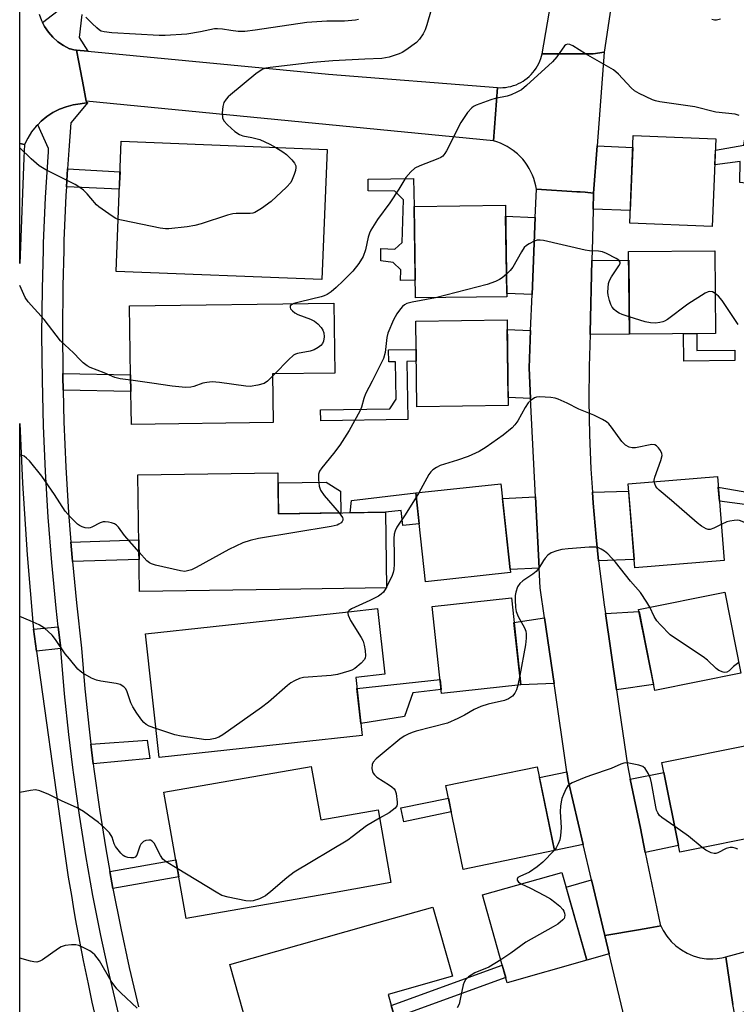
# Model space of a CAD drawing. Units: inches. Extents: x 1237770 to 1243770, y 569452 to 573453.
# Drawn here: x 1237770 to 1237962, y 571266 to 571530 of the extents above; entities that cross this region are included whole.
import ezdxf

# ---------------------------------------------------------------- set-up
doc = ezdxf.new("R2010")
doc.units = ezdxf.units.IN
doc.header["$MEASUREMENT"] = 0
for name, color, linetype in [('BLDG-Footprint', 5, 'Continuous'), ('CULTRL-Pad', 6, 'Continuous'), ('TRANS-Driveway', 251, 'Continuous'), ('TRANS-Non Street Sidewalk', 7, 'Continuous'), ('TRANS-Road', 130, 'Continuous'), ('TRANS-Street Sidewalk', 7, 'Continuous'), ('Undefined', 1, 'Continuous')]:
    doc.layers.add(name, color=color, linetype=linetype)

msp = doc.modelspace()

# ---------------------------------------------------------------- linework, layer by layer
at = {"layer": 'BLDG-Footprint'}
for points, elevation in [([(1237956.66, 571497.85), (1237955.69, 571474.33), (1237933.58, 571475.24), (1237934.55, 571498.77)], 569.51), ([(1237852.54, 571494.99), (1237851.15, 571460.12), (1237795.98, 571462.31), (1237797.37, 571497.18)], 571.92), ([(1237900.64, 571455.53), (1237876.17, 571455.18), (1237875.81, 571479.66), (1237900.29, 571480.01)], 568.74), ([(1237956.57, 571445.69), (1237933.5, 571445.48), (1237933.3, 571467.6), (1237956.36, 571467.82)], 568.12), ([(1237838.11, 571421.81), (1237800.09, 571421.26), (1237799.9, 571434.28), (1237799.63, 571453.03), (1237854.31, 571453.82), (1237854.58, 571435.07), (1237837.92, 571434.83)], 570.74), ([(1237901.07, 571426.37), (1237876.59, 571426.01), (1237876.26, 571448.93), (1237900.73, 571449.28)], 567.37), ([(1237839.34, 571408.29), (1237839.5, 571397.35), (1237868.14, 571397.77), (1237868.44, 571377.45), (1237839.79, 571377.04), (1237802.3, 571376.5), (1237801.85, 571407.75)], 567.65), ([(1237901.66, 571381.58), (1237878.88, 571379.09), (1237876.28, 571402.91), (1237899.06, 571405.39)], 565.26), ([(1237958.89, 571384.78), (1237934.96, 571382.84), (1237933.14, 571405.37), (1237957.07, 571407.3)], 565.6), ([(1237963.38, 571354.59), (1237940.29, 571350), (1237935.98, 571371.7), (1237959.06, 571376.3)], 563.97), ([(1237904.42, 571351.49), (1237883.19, 571349.17), (1237880.65, 571372.47), (1237901.88, 571374.79)], 564.49), ([(1237861.89, 571337.94), (1237807.52, 571332.01), (1237803.91, 571365.15), (1237858.27, 571371.08), (1237866.04, 571371.93), (1237867.96, 571354.32), (1237860.19, 571353.47)], 566.27), ([(1237971, 571311.46), (1237946.99, 571306.69), (1237942.21, 571330.7), (1237966.22, 571335.48)], 562.43), ([(1237848.29, 571329.64), (1237850.82, 571315.27), (1237866.21, 571317.98), (1237869.64, 571298.49), (1237854.25, 571295.78), (1237814.75, 571288.83), (1237808.79, 571322.69)], 564.24), ([(1237913.43, 571307.07), (1237888.94, 571302.04), (1237884.33, 571324.49), (1237908.82, 571329.52)], 562.97), ([(1237922.07, 571277.66), (1237900.78, 571271.64), (1237894.12, 571295.2), (1237915.41, 571301.22)], 562.19), ([(1237873.11, 571253.55), (1237835.96, 571243.05), (1237826.48, 571276.58), (1237863.64, 571287.08), (1237880.85, 571291.94), (1237886.1, 571273.37), (1237868.89, 571268.5)], 562.63)]:
    msp.add_lwpolyline(points, close=True, dxfattribs=dict(at, elevation=elevation))
at = {"layer": 'CULTRL-Pad'}
msp.add_lwpolyline([(1237856.2, 571397.59), (1237839.5, 571397.35), (1237839.38, 571405.63), (1237852.27, 571405.81), (1237856.11, 571403.43)], close=True, dxfattribs=at)
at = {"layer": 'TRANS-Driveway'}
for points in [[(1237923.78, 571479.01), (1237923.88, 571483.25), (1237924.85, 571495.92), (1237934.42, 571495.53), (1237933.72, 571478.6)], [(1237908.28, 571476.75), (1237907.44, 571456.07), (1237900.63, 571456.35), (1237900.33, 571477.08)], [(1237922.96, 571445.38), (1237922.97, 571445.97), (1237923.44, 571465.19), (1237933.32, 571465.28), (1237933.5, 571445.48)], [(1237907.05, 571446.47), (1237906.65, 571436.5), (1237907.05, 571428.28), (1237901.04, 571428.52), (1237900.77, 571446.73)], [(1237925.27, 571384.75), (1237924.58, 571391.1), (1237923.79, 571400.22), (1237923.6, 571403.15), (1237933.3, 571403.37), (1237934.78, 571385.07)], [(1237909.32, 571382.79), (1237901.57, 571382.4), (1237899.49, 571401.4), (1237908.37, 571401.85)], [(1237930.06, 571350.18), (1237927.11, 571370.6), (1237936.08, 571371.16), (1237939.97, 571351.61)], [(1237913.31, 571351.85), (1237904.42, 571351.49), (1237902.59, 571368.22), (1237910.76, 571369.41)], [(1237921.14, 571308.66), (1237913.43, 571307.07), (1237909.4, 571326.69), (1237916.73, 571328.2), (1237917.08, 571325.84)], [(1237937.77, 571306.57), (1237936.44, 571313.04), (1237933.75, 571326.2), (1237942.74, 571328.04), (1237946.65, 571308.39)], [(1237926.91, 571284.31), (1237928.08, 571279.36), (1237922.07, 571277.66), (1237916.53, 571297.26), (1237923.38, 571299.2)]]:
    msp.add_lwpolyline(points, close=True, dxfattribs=at)
at = {"layer": 'TRANS-Non Street Sidewalk'}
for points in [[(1237968.19, 571502.37), (1237967.31, 571485.69), (1237963.08, 571486.14), (1237963.2, 571491.74), (1237956.38, 571490.87), (1237956.54, 571494.76), (1237964.13, 571496.13), (1237964.8, 571499.99), (1237965.97, 571501.76), (1237966.88, 571502.4)], [(1237782.7, 571484.94), (1237783, 571489.83), (1237797.05, 571489.01), (1237796.86, 571484.31)], [(1237875.82, 571479.66), (1237876.1, 571459.93), (1237872.2, 571459.87), (1237872.31, 571462.74), (1237870.24, 571464.66), (1237866.91, 571465.16), (1237866.94, 571468.46), (1237870.63, 571468.23), (1237872.59, 571470.02), (1237873.02, 571481.44), (1237870.64, 571483.77), (1237863.53, 571483.88), (1237863.48, 571487.03), (1237875.71, 571487.21)], [(1237951.54, 571445.64), (1237951.58, 571441.1), (1237961.73, 571441.2), (1237961.76, 571438.39), (1237948.07, 571438.27), (1237948.01, 571445.61)], [(1237873.92, 571438.18), (1237874.14, 571422.61), (1237850.8, 571422.27), (1237850.76, 571425.23), (1237869.36, 571425.5), (1237871.02, 571428.04), (1237870.88, 571438.08), (1237869.05, 571438.06), (1237869.01, 571441.27), (1237876.37, 571441.37), (1237876.41, 571438.22)], [(1237781.79, 571430.5), (1237781.7, 571434.11), (1237781.69, 571434.97), (1237799.9, 571434.56), (1237799.9, 571434.28), (1237799.96, 571430.08)], [(1237876.28, 571402.91), (1237877.18, 571394.65), (1237872.81, 571394.17), (1237872.37, 571398.19), (1237868.14, 571397.76), (1237858.74, 571397.63), (1237859.05, 571400.93)], [(1237968.12, 571402.58), (1237967.85, 571399.38), (1237957.61, 571400.69), (1237957.3, 571404.45)], [(1237784.31, 571384.52), (1237784.21, 571385.59), (1237783.89, 571389.7), (1237802.1, 571390.32), (1237802.17, 571385.12)], [(1237781.16, 571361.22), (1237774.67, 571360.53), (1237773.86, 571366.37), (1237780.5, 571367.04)], [(1237873.29, 571343.04), (1237861.53, 571341.15), (1237860.51, 571350.52), (1237882.78, 571352.95), (1237883.08, 571350.22), (1237875.47, 571349.39)], [(1237789.89, 571330.34), (1237789.25, 571335.56), (1237804.33, 571336.7), (1237805.04, 571331.78)], [(1237885.78, 571317.43), (1237873.05, 571314.82), (1237872.29, 571318.52), (1237885.02, 571321.13)], [(1237795.16, 571296.88), (1237794.34, 571301.47), (1237811.97, 571304.61), (1237812.78, 571300.02)], [(1237900.37, 571273.07), (1237870.65, 571262.27), (1237869.72, 571265.53), (1237899.45, 571276.34)]]:
    msp.add_lwpolyline(points, close=True, dxfattribs=at)
at = {"layer": 'TRANS-Road'}
for points in [[(1237929.61, 571540.18), (1237926.78, 571521.1), (1237923.84, 571520.59), (1237920.24, 571520.61), (1237910.13, 571520.65), (1237912.95, 571537.29)], [(1237775.39, 571531.21), (1237776.02, 571529.51), (1237776.28, 571528.99), (1237776.84, 571527.9), (1237777.86, 571526.41), (1237779.05, 571525.05), (1237780.4, 571523.84), (1237781.89, 571522.81), (1237783.49, 571521.97), (1237783.74, 571521.91), (1237784.65, 571521.72), (1237785.42, 571521.61), (1237786.02, 571518.41), (1237787.25, 571511.85), (1237787.98, 571507.96), (1237788.03, 571507.47), (1237786.41, 571507.23), (1237784.49, 571506.94), (1237782.61, 571506.44), (1237780.8, 571505.75), (1237780.3, 571505.49), (1237779.08, 571504.87), (1237777.45, 571503.81), (1237775.95, 571502.58), (1237775, 571501.62), (1237774.58, 571501.2), (1237773.37, 571499.68), (1237772.33, 571498.05), (1237771.47, 571496.31), (1237770.19, 571496.58), (1237770.19, 571536.97)], [(1237933.05, 571258.36), (1237928.08, 571279.36), (1237926.91, 571284.31), (1237935.98, 571285.85), (1237938.98, 571286.35), (1237941.88, 571286.92), (1237942.53, 571285.61), (1237943.51, 571284.11), (1237944.67, 571282.74), (1237945.98, 571281.51), (1237947.42, 571280.45), (1237948.98, 571279.56), (1237950.63, 571278.86), (1237952.35, 571278.36), (1237954.12, 571278.06), (1237954.59, 571278.04), (1237955.81, 571278.06), (1237957.02, 571278.15), (1237958.23, 571278.33), (1237958.69, 571278.42), (1237959.31, 571278.55), (1237961.25, 571265.79)]]:
    msp.add_lwpolyline(points, dxfattribs=at)
for points in [[(1237788.45, 571521.32), (1237852.93, 571515.2), (1237898.19, 571511.56), (1237897.07, 571497.32), (1237787.98, 571507.96), (1237787.25, 571511.85), (1237786.02, 571518.41), (1237785.42, 571521.61)], [(1237924.85, 571495.92), (1237923.88, 571483.25), (1237921.66, 571483.53), (1237920.35, 571483.61), (1237919.44, 571483.67), (1237908.59, 571484.31), (1237908.42, 571485.27), (1237908.18, 571486.24), (1237907.89, 571487.19), (1237907.53, 571488.13), (1237907.12, 571489.03), (1237906.65, 571489.91), (1237906.12, 571490.76), (1237905.55, 571491.58), (1237904.92, 571492.35), (1237904.25, 571493.09), (1237903.53, 571493.78), (1237903.19, 571494.08), (1237902.41, 571494.7), (1237901.6, 571495.27), (1237900.74, 571495.79), (1237899.86, 571496.26), (1237898.95, 571496.67), (1237898.02, 571497.02), (1237897.07, 571497.32), (1237898.19, 571511.56), (1237898.91, 571511.54), (1237899.63, 571511.56), (1237900.35, 571511.63), (1237901.06, 571511.74), (1237901.76, 571511.9), (1237902.46, 571512.1), (1237903.13, 571512.34), (1237903.79, 571512.63), (1237904.44, 571512.96), (1237905.06, 571513.32), (1237905.53, 571513.64), (1237906.11, 571514.08), (1237906.65, 571514.55), (1237907.17, 571515.05), (1237907.65, 571515.58), (1237908.1, 571516.15), (1237908.51, 571516.74), (1237908.89, 571517.36), (1237909.22, 571517.99), (1237909.52, 571518.65), (1237909.77, 571519.33), (1237909.98, 571520.02), (1237910.13, 571520.65), (1237920.24, 571520.61), (1237923.84, 571520.59), (1237926.78, 571521.1)], [(1237923.88, 571483.25), (1237923.78, 571479.01), (1237923.58, 571471.01), (1237923.44, 571465.19), (1237922.97, 571445.97), (1237922.96, 571445.38), (1237922.72, 571436.81), (1237922.67, 571427.66), (1237922.83, 571418.51), (1237923.21, 571409.36), (1237923.6, 571403.15), (1237923.79, 571400.22), (1237924.58, 571391.1), (1237925.27, 571384.75), (1237925.57, 571382), (1237926.78, 571372.93), (1237927.11, 571370.6), (1237930.06, 571350.18), (1237930.87, 571344.55), (1237932.98, 571329.96), (1237933.75, 571326.2), (1237936.44, 571313.04), (1237937.77, 571306.57), (1237941.73, 571287.22), (1237941.88, 571286.92), (1237938.98, 571286.35), (1237935.98, 571285.85), (1237926.91, 571284.31), (1237923.38, 571299.2), (1237921.14, 571308.66), (1237917.08, 571325.84), (1237916.73, 571328.2), (1237913.31, 571351.85), (1237910.76, 571369.41), (1237909.59, 571377.52), (1237909.32, 571382.79), (1237908.37, 571401.85), (1237907.05, 571428.28), (1237906.65, 571436.5), (1237907.05, 571446.47), (1237907.44, 571456.07), (1237908.28, 571476.75), (1237908.59, 571484.31), (1237919.44, 571483.67), (1237920.35, 571483.61), (1237921.66, 571483.53)], [(1238057.22, 571292.32), (1237993.33, 571274.03), (1237961.71, 571262.97), (1237961.39, 571264.88), (1237961.25, 571265.79), (1237959.31, 571278.55), (1237964.95, 571280.09), (1238055.16, 571304.83)]]:
    msp.add_lwpolyline(points, close=True, dxfattribs=at)
msp.add_polyline3d([(1237770.28, 571466.67, 0), (1237770.19, 571464.43, 0), (1237770.19, 571496.58, 0), (1237771.47, 571496.31, 0), (1237771.26, 571492.7, 0)], close=True, dxfattribs=at)
msp.add_polyline3d([(1237770.18, 571241.01, 0), (1237770.19, 571421.55, 0), (1237770.97, 571405.51, 0), (1237772.2, 571386.36, 0), (1237773.74, 571367.23, 0), (1237773.86, 571366.37, 0), (1237774.67, 571360.53, 0), (1237781.57, 571311.18, 0), (1237783.19, 571299.95, 0), (1237784.02, 571295, 0), (1237784.5, 571292.09, 0), (1237785.06, 571288.75, 0), (1237787.17, 571277.59, 0), (1237788.5, 571271.33, 0), (1237789.53, 571266.48, 0), (1237792.13, 571255.43, 0)], dxfattribs=at)
at = {"layer": 'TRANS-Street Sidewalk'}
for points in [[(1237786.81, 571531.13), (1237786.11, 571525.03), (1237788.45, 571521.32), (1237785.42, 571521.61), (1237784.65, 571521.72), (1237783.74, 571521.91), (1237783.49, 571521.97), (1237781.89, 571522.81), (1237780.4, 571523.84), (1237779.05, 571525.05), (1237777.86, 571526.41), (1237776.84, 571527.9), (1237776.28, 571528.99), (1237781.62, 571533.13)], [(1237796.73, 571263.03), (1237794.22, 571273.65), (1237791.9, 571284.31), (1237789.79, 571295.02), (1237787.87, 571305.77), (1237786.16, 571316.54), (1237784.64, 571327.35), (1237784.4, 571329.32), (1237783.33, 571338.19), (1237782.21, 571349.05), (1237781.3, 571359.92), (1237781.16, 571361.22), (1237780.5, 571367.04), (1237779.93, 571372.08), (1237778.77, 571384.27), (1237777.82, 571396.47), (1237777.08, 571408.69), (1237776.55, 571420.92), (1237776.24, 571433.16), (1237776.14, 571445.39), (1237776.25, 571457.63), (1237776.53, 571468.06), (1237776.57, 571469.87), (1237777.11, 571482.1), (1237777.86, 571494.31), (1237777.93, 571495.24), (1237775, 571501.62), (1237775.95, 571502.58), (1237777.45, 571503.81), (1237779.08, 571504.87), (1237780.3, 571505.49), (1237780.8, 571505.75), (1237782.61, 571506.44), (1237784.49, 571506.94), (1237786.41, 571507.23), (1237788.03, 571507.47), (1237788.47, 571507.53), (1237783.89, 571502.12), (1237783.31, 571494.8), (1237783, 571489.83), (1237782.7, 571484.94), (1237782.57, 571482.67), (1237782.03, 571470.54), (1237781.96, 571467.92), (1237781.71, 571458.4), (1237781.6, 571446.25), (1237781.69, 571434.97), (1237781.7, 571434.11), (1237781.79, 571430.5), (1237782.01, 571421.96), (1237782.53, 571409.83), (1237783.27, 571397.7), (1237783.89, 571389.7), (1237784.21, 571385.59), (1237784.31, 571384.52), (1237785.36, 571373.5), (1237786.74, 571361.31), (1237787.65, 571350.4), (1237788.76, 571339.65), (1237789.25, 571335.56), (1237789.89, 571330.34), (1237790.06, 571328.91), (1237791.56, 571318.2), (1237793.26, 571307.52), (1237794.34, 571301.47), (1237795.16, 571296.88), (1237797.25, 571286.27), (1237799.54, 571275.7), (1237802.03, 571265.17)]]:
    msp.add_lwpolyline(points, dxfattribs=at)
at = {"layer": 'Undefined'}
for p, q in [((1237838.52, 571434.84, 570), (1237837.93, 571434.23, 570)), ((1237877.06, 571402.99, 566), (1237876.4, 571401.83, 566)), ((1237868.43, 571377.66, 566), (1237868.32, 571377.45, 566)), ((1237904.14, 571354, 564), (1237903.64, 571351.4, 564)), ((1237913.41, 571307.17, 562), (1237913.31, 571307.05, 562))]:
    msp.add_line(p, q, dxfattribs=at)
for points, elevation in [([(1237880.41, 571532.38), (1237879.26, 571528.41), (1237878.79, 571527.02), (1237878.25, 571525.97), (1237877.26, 571524.51), (1237876.46, 571523.67), (1237873.63, 571521.56), (1237872.64, 571520.93), (1237871.87, 571520.57), (1237869.15, 571519.74), (1237867.2, 571519.32), (1237862.61, 571519.16), (1237854.02, 571518.71), (1237848.7, 571518.27), (1237837.23, 571516.96), (1237836.13, 571516.77), (1237835.35, 571516.52), (1237834.61, 571516.1), (1237833.46, 571515.21), (1237826.64, 571509.65), (1237825.99, 571509.06), (1237825.45, 571508.43), (1237824.89, 571507.53), (1237824.55, 571506.51), (1237824.4, 571504.82), (1237824.52, 571503.45), (1237824.88, 571502.68), (1237825.82, 571501.59), (1237827.85, 571499.84), (1237829.05, 571498.99), (1237829.97, 571498.63), (1237832.38, 571498.21), (1237834.5, 571497.62), (1237837.21, 571496.42), (1237838.75, 571495.53)], 572), ([(1237860.93, 571529.85), (1237860.09, 571529.66), (1237857.19, 571529.41), (1237852.48, 571529.36), (1237847.05, 571529.02), (1237833.24, 571526.93), (1237830.45, 571526.59), (1237828.74, 571526.62), (1237826.74, 571526.85), (1237824.47, 571527.24), (1237823.13, 571527.35), (1237822.32, 571527.32), (1237818.61, 571526.48), (1237814.92, 571525.9), (1237809.12, 571525.53), (1237807.54, 571525.56), (1237794.83, 571526.28), (1237792.82, 571526.48), (1237792.03, 571526.73), (1237791.55, 571527), (1237790.86, 571527.54), (1237789.56, 571528.76), (1237787.9, 571530.47)], 574), ([(1237957.94, 571529.87), (1237956.83, 571529.67), (1237956.29, 571529.66), (1237955.63, 571529.81)], 572), ([(1237962.91, 571504.08), (1237961.85, 571504.43), (1237956.7, 571505.02), (1237951.04, 571506.37), (1237941.64, 571507.72), (1237940.49, 571507.98), (1237939.66, 571508.29), (1237936.15, 571509.94), (1237934.88, 571510.69), (1237934.02, 571511.49), (1237930.6, 571515.19), (1237929.26, 571516.32), (1237921.73, 571520.63), (1237918.31, 571522.79), (1237917.59, 571523.14), (1237916.89, 571523.23), (1237916.47, 571523.07), (1237916.13, 571522.77), (1237914.06, 571519.82), (1237912.91, 571518.5), (1237905.93, 571512.12), (1237904.57, 571511), (1237903.36, 571510.3), (1237901.84, 571509.61), (1237900.72, 571509.29), (1237897.52, 571508.63), (1237896.39, 571508.3), (1237892.49, 571506.89), (1237891.72, 571506.5), (1237891.27, 571506.16), (1237890.16, 571504.86), (1237888.34, 571502.23), (1237884.48, 571494.64), (1237884.05, 571493.88), (1237883.53, 571493.23), (1237882.99, 571492.83), (1237882.23, 571492.46), (1237877.35, 571490.56), (1237876.06, 571489.94), (1237874.95, 571489.03), (1237873.62, 571487.47), (1237871.7, 571484.31), (1237869.37, 571480.69), (1237866.05, 571476.17), (1237864.22, 571473.33), (1237863.86, 571472.58), (1237863.5, 571471.51), (1237862.8, 571468.11), (1237862.2, 571466.3), (1237860.99, 571464.39), (1237859.42, 571462.38), (1237856.87, 571459.76), (1237854.97, 571457.97), (1237853.65, 571456.82), (1237852.52, 571456.07), (1237851.76, 571455.72), (1237850.91, 571455.45), (1237845.36, 571454.16), (1237843.57, 571453.67)], 570), ([(1237796.54, 571476.25), (1237795.95, 571476.5), (1237794.95, 571477.08), (1237791.36, 571479.57), (1237790.73, 571480.16), (1237789.27, 571481.97), (1237788.27, 571483.06), (1237787.23, 571484.1), (1237786.32, 571484.83), (1237785.04, 571485.56), (1237777.17, 571489.55), (1237775.43, 571490.58), (1237773.25, 571492.48), (1237770.19, 571495.42)], 572), ([(1237838.75, 571495.53), (1237840.69, 571494.31), (1237841.61, 571493.61), (1237843.07, 571492.19), (1237843.79, 571491.33), (1237844.13, 571490.64), (1237844.16, 571490.14), (1237844.02, 571489.34), (1237843.69, 571488.25), (1237843.2, 571486.91), (1237842.82, 571486.15), (1237841.69, 571484.87), (1237837.57, 571481.03), (1237834.97, 571479.14), (1237833.2, 571478.08), (1237832.67, 571477.91), (1237831.87, 571477.81), (1237828.17, 571477.82), (1237827.29, 571477.73), (1237825.86, 571477.35), (1237818.77, 571475.06), (1237817.05, 571474.58), (1237815.04, 571474.26), (1237810.12, 571473.68), (1237809.26, 571473.69), (1237807.8, 571473.92), (1237797.9, 571475.91), (1237796.54, 571476.25)], 572), ([(1237933.46, 571450.15), (1237931.54, 571450.77), (1237930.74, 571451.11), (1237930.05, 571451.56), (1237929.46, 571452.11), (1237928.93, 571452.71), (1237928.51, 571453.41), (1237928.16, 571454.49), (1237927.86, 571455.9), (1237927.77, 571456.75), (1237927.81, 571457.89), (1237927.93, 571459.02), (1237928.13, 571459.82), (1237928.68, 571460.85), (1237930.7, 571463.75), (1237931.01, 571464.42), (1237931.03, 571464.79), (1237930.63, 571465.3), (1237929.96, 571465.74), (1237927.34, 571467.11), (1237926.27, 571467.56), (1237925.2, 571467.76), (1237922.83, 571467.82), (1237921.69, 571467.96), (1237910.48, 571470.57), (1237909.64, 571470.69), (1237908.81, 571470.64), (1237908, 571470.37), (1237906.69, 571469.73), (1237905.96, 571469.28), (1237905.34, 571468.72), (1237904.58, 571467.56), (1237902.32, 571463.4), (1237901.6, 571462.53), (1237900.56, 571461.53)], 568), ([(1237900.56, 571461.53), (1237899.46, 571460.58), (1237898.74, 571460.11), (1237897.66, 571459.62), (1237895.43, 571458.8), (1237881.58, 571455.26)], 568), ([(1237799.92, 571433.12), (1237797.05, 571433.52), (1237795.64, 571433.86), (1237792.8, 571435.1), (1237789.01, 571436.55), (1237788.26, 571436.95), (1237787.15, 571437.8), (1237786.33, 571438.58), (1237784.58, 571440.49), (1237781.14, 571443.65), (1237776.7, 571449.43), (1237772.41, 571454.16), (1237771.68, 571455.34), (1237770.19, 571458.52)], 570), ([(1237881.58, 571455.26), (1237875.31, 571454.03), (1237873.92, 571453.66), (1237873.3, 571453.35), (1237872.7, 571452.87), (1237872.15, 571452.25), (1237871.16, 571450.9), (1237870.31, 571449.36), (1237868.8, 571445.78), (1237868.55, 571444.63), (1237868.04, 571440.6), (1237867.59, 571438.96), (1237864.62, 571432.87), (1237862.81, 571429.52), (1237862.36, 571428.27), (1237861.72, 571425.92), (1237861.28, 571424.86), (1237858.42, 571419.69), (1237855.94, 571415.77), (1237854.24, 571413.47), (1237851.07, 571409.67), (1237850.46, 571408.73), (1237850.25, 571407.94), (1237850.25, 571406.49), (1237850.43, 571404.74), (1237850.77, 571403.65), (1237851.78, 571402.24), (1237855.73, 571397.59)], 568), ([(1237956.47, 571456.42), (1237955.74, 571456.79), (1237955.07, 571456.92), (1237954.57, 571456.81), (1237953.83, 571456.46), (1237949.18, 571453.48), (1237943.69, 571449.41), (1237942.94, 571448.96), (1237942.42, 571448.75), (1237941.62, 571448.58), (1237940.51, 571448.45), (1237939.12, 571448.49), (1237937.72, 571448.81), (1237933.46, 571450.15)], 568), ([(1237962.67, 571448.04), (1237958.39, 571454.49), (1237957.39, 571455.65), (1237956.47, 571456.42)], 568), ([(1237843.57, 571453.67), (1237842.96, 571453.37), (1237842.67, 571453.05), (1237842.6, 571452.85), (1237842.59, 571452.64), (1237842.74, 571452.25), (1237843.22, 571451.7), (1237843.87, 571451.2), (1237844.67, 571450.79), (1237848.06, 571449.46), (1237849.13, 571448.95), (1237850, 571448.26), (1237850.91, 571447.23), (1237851.37, 571446.56), (1237851.67, 571445.82), (1237851.73, 571444.73), (1237851.57, 571443.63), (1237851.29, 571442.98), (1237850.83, 571442.42), (1237850.13, 571441.89), (1237849.09, 571441.29), (1237848, 571440.9), (1237844.6, 571440.29), (1237844.08, 571440.11), (1237843.52, 571439.81), (1237842.21, 571438.64), (1237838.52, 571434.84)], 570), ([(1237837.93, 571434.23), (1237836.59, 571432.92), (1237835.64, 571432.28), (1237833.96, 571431.78), (1237831.93, 571431.46), (1237830.76, 571431.52), (1237823.74, 571432.5), (1237821.7, 571432.66), (1237820.31, 571432.56), (1237819.22, 571432.38), (1237816.79, 571431.48), (1237816, 571431.26), (1237814.55, 571431.2), (1237810.98, 571431.56), (1237805.61, 571432.37), (1237799.92, 571433.12)], 570), ([(1237940.17, 571405.94), (1237940.16, 571406.33), (1237940.34, 571407.12), (1237941.95, 571411.59), (1237942.24, 571412.99), (1237942.17, 571413.52), (1237941.81, 571414.28), (1237941.31, 571414.98), (1237940.74, 571415.58), (1237940.3, 571415.84), (1237939.51, 571415.92), (1237935.11, 571415.02), (1237934.24, 571415.02), (1237933.41, 571415.22), (1237932.47, 571415.77), (1237931.45, 571416.72), (1237928.72, 571420.52), (1237927.99, 571421.41), (1237927.33, 571421.96), (1237926.33, 571422.58), (1237923.97, 571423.8), (1237919.96, 571425.42), (1237916.82, 571427.02), (1237914.44, 571428.06), (1237913.62, 571428.3), (1237912.5, 571428.48), (1237909.39, 571428.72), (1237908.59, 571428.61), (1237908.11, 571428.41), (1237907.21, 571427.81), (1237906.41, 571427.05), (1237905.6, 571425.84), (1237903.58, 571422.26), (1237902.8, 571421.17), (1237902.09, 571420.4), (1237899.65, 571418.45), (1237895.11, 571415.18), (1237893.29, 571414.07), (1237890.31, 571412.71), (1237887.49, 571411.67), (1237882.83, 571410.3), (1237881.81, 571409.78), (1237880.88, 571409.14), (1237880.28, 571408.55), (1237879.77, 571407.83), (1237877.06, 571402.99)], 566), ([(1237802.14, 571387.03), (1237798.25, 571391.49), (1237796.66, 571393.76), (1237796.15, 571394.28), (1237795.56, 571394.67), (1237794.77, 571394.95), (1237793.93, 571395.12), (1237793.09, 571395.19), (1237792.53, 571395.15), (1237791.74, 571394.88), (1237789.51, 571393.72), (1237789.04, 571393.55), (1237788.53, 571393.49), (1237787.73, 571393.59), (1237786.93, 571393.84), (1237786.21, 571394.18), (1237785.63, 571394.59), (1237783.93, 571396.27), (1237782.36, 571398.05), (1237779.54, 571402.51), (1237776.12, 571407.43), (1237772.76, 571411.51), (1237772.01, 571412.29), (1237771.36, 571412.74), (1237770.6, 571413.03), (1237770.19, 571413.1)], 568), ([(1237958.11, 571394.44), (1237956.16, 571393.47), (1237955.15, 571393.15), (1237954.64, 571393.17), (1237954.11, 571393.32), (1237952.82, 571393.99), (1237951.64, 571394.88), (1237944.74, 571400.91), (1237941.47, 571403.65), (1237940.91, 571404.24), (1237940.62, 571404.66), (1237940.3, 571405.35), (1237940.17, 571405.94)], 566), ([(1237876.4, 571401.83), (1237873.45, 571397.03), (1237871.23, 571393.71), (1237870.73, 571392.73), (1237870.53, 571391.9), (1237870.43, 571390.75), (1237870.51, 571386.16), (1237870.48, 571383.87), (1237870.38, 571382.45), (1237870.22, 571381.63), (1237869.92, 571380.8), (1237868.43, 571377.66)], 566), ([(1237855.73, 571397.59), (1237856.62, 571396.38), (1237856.75, 571396.03), (1237856.75, 571395.64), (1237856.59, 571395.24), (1237856.3, 571394.92), (1237855.71, 571394.53), (1237855.24, 571394.32), (1237853.57, 571393.9), (1237834.16, 571390.72), (1237831.87, 571390.22), (1237829.96, 571389.53), (1237826.18, 571387.75), (1237817.48, 571382.96), (1237816.19, 571382.33), (1237815.16, 571382.01), (1237814.39, 571381.91), (1237813.23, 571382.03), (1237806.56, 571383.59), (1237805.44, 571383.92), (1237804.93, 571384.17), (1237804.27, 571384.69), (1237802.14, 571387.03)], 568), ([(1237990.71, 571375.95), (1237988.72, 571378.23), (1237986.94, 571379.59), (1237981.14, 571383.14), (1237979.15, 571384.16), (1237975.97, 571385.5), (1237973.21, 571387.24), (1237971.13, 571389), (1237965.46, 571394.14), (1237964.15, 571395.12), (1237963, 571395.57), (1237962.44, 571395.62), (1237961.58, 571395.57), (1237960.42, 571395.38), (1237959.58, 571395.15), (1237958.11, 571394.44)], 566), ([(1237938.94, 571372.29), (1237938.19, 571373.67), (1237936.46, 571376.24), (1237933.76, 571379.31), (1237929.82, 571384.33), (1237927.7, 571386.58), (1237926.86, 571387.31), (1237925.97, 571387.88), (1237925.27, 571388.21), (1237924.49, 571388.41), (1237922.74, 571388.4), (1237917.1, 571387.96), (1237915.42, 571387.77), (1237914.06, 571387.45), (1237912.53, 571386.85), (1237911.66, 571386.25), (1237910.94, 571385.47), (1237910.47, 571384.81), (1237909.25, 571382.74), (1237908.57, 571381.88), (1237907.66, 571381.16), (1237904.93, 571379.4), (1237904.11, 571378.69), (1237903.52, 571377.73), (1237903.05, 571376.35), (1237902.9, 571375.48), (1237902.9, 571374.31), (1237903.03, 571372.26), (1237903.19, 571371.11), (1237903.71, 571369.8), (1237905.39, 571366.8), (1237905.73, 571365.87), (1237905.86, 571365.12), (1237905.84, 571363.97), (1237905.64, 571362.24), (1237904.14, 571354)], 564), ([(1237868.32, 571377.45), (1237867.59, 571376.36), (1237866.98, 571375.78), (1237866.29, 571375.28), (1237864, 571374.08), (1237859.06, 571371.84), (1237858.39, 571371.41), (1237858.12, 571371.06)], 566), ([(1237858.12, 571371.06), (1237858.08, 571370.65), (1237858.17, 571370.19), (1237858.8, 571368.71), (1237861.61, 571364.21), (1237862.16, 571363.19), (1237862.48, 571362.11), (1237862.69, 571360.69), (1237862.77, 571359.29), (1237862.71, 571358.76), (1237862.53, 571358.29), (1237861.66, 571357.27), (1237859.93, 571355.85), (1237859.18, 571355.46), (1237858.37, 571355.15), (1237855.33, 571354.26), (1237853.61, 571354), (1237846.2, 571353.43), (1237845.1, 571353.15), (1237843.81, 571352.58), (1237842.83, 571352.02), (1237841.91, 571351.31), (1237836.81, 571346.88), (1237834.97, 571345.41), (1237824.55, 571338.09), (1237823.54, 571337.47), (1237822.52, 571337.08), (1237821.19, 571336.81), (1237820.08, 571336.77), (1237813.47, 571337.7), (1237811.77, 571338.11), (1237806.67, 571339.82)], 566), ([(1237962.8, 571357.51), (1237961.4, 571356.41), (1237960.21, 571355.28), (1237959.61, 571354.88), (1237959.06, 571354.78), (1237958.59, 571354.86), (1237957.45, 571355.38), (1237956.76, 571355.91), (1237954.42, 571358.12), (1237953.29, 571359.04), (1237945.55, 571364.07), (1237944.45, 571364.92), (1237941.83, 571367.57), (1237940.88, 571368.64), (1237940.14, 571369.85), (1237938.94, 571372.29)], 564), ([(1237806.67, 571339.82), (1237804.85, 571340.46), (1237804.08, 571340.83), (1237803.43, 571341.36), (1237802.88, 571342), (1237801.52, 571343.89), (1237800.48, 571345.57), (1237799.93, 571346.71), (1237798.97, 571349.65), (1237798.57, 571350.38), (1237798.06, 571351), (1237797.1, 571351.54), (1237796.01, 571351.89), (1237791.89, 571352.47), (1237790.75, 571352.72), (1237789.41, 571353.31), (1237787.09, 571354.61), (1237786.38, 571355.12), (1237785.75, 571355.72), (1237783.49, 571358.44), (1237782.4, 571359.83), (1237779.74, 571363.64), (1237778.85, 571364.78), (1237776.83, 571366.67), (1237775.43, 571367.59), (1237773.02, 571368.67), (1237770.18, 571369.8)], 566), ([(1237903.64, 571351.4), (1237903.3, 571350.15), (1237902.85, 571349.23), (1237902.18, 571348.48), (1237901.09, 571347.72), (1237900.01, 571347.3), (1237895.64, 571346.3), (1237893.73, 571345.67), (1237891.93, 571344.88), (1237889.36, 571343.39), (1237887.58, 571342.49), (1237884.75, 571341.21), (1237876.41, 571339.07), (1237875.3, 571338.74), (1237874.22, 571338.3), (1237873.18, 571337.76), (1237872.01, 571336.91), (1237867.24, 571333.04), (1237865.68, 571331.65), (1237864.9, 571330.8), (1237864.57, 571330.12), (1237864.53, 571329.08), (1237864.69, 571328.28), (1237864.89, 571327.79), (1237865.18, 571327.35), (1237865.82, 571326.79), (1237869.22, 571324.61), (1237869.89, 571324.13), (1237870.46, 571323.6), (1237870.74, 571323.16), (1237871, 571322.36), (1237871.33, 571320.06), (1237871.31, 571319.52), (1237871.19, 571319.02), (1237870.73, 571318.41), (1237869.12, 571317.22), (1237866.6, 571315.77)], 564), ([(1237945.63, 571313.53), (1237942.23, 571315.91), (1237941.58, 571316.48), (1237941.1, 571317.16), (1237940.77, 571317.92), (1237940.55, 571318.77), (1237939.44, 571325.2), (1237939.18, 571326.35), (1237938.63, 571327.67), (1237937.73, 571329.09), (1237937.12, 571329.59), (1237936.03, 571329.98), (1237933.39, 571330.51), (1237932.52, 571330.57), (1237931.98, 571330.49), (1237931.22, 571330.23), (1237928.66, 571329.09), (1237923.04, 571327.23), (1237921.39, 571326.61), (1237918.16, 571325.25), (1237917.44, 571324.81), (1237917.05, 571324.43), (1237916.59, 571323.71), (1237915.86, 571322.11), (1237915.43, 571321.02), (1237915.2, 571320.17), (1237915.03, 571319), (1237914.96, 571317.52), (1237915.19, 571313.16), (1237915.09, 571311.09), (1237914.84, 571309.95), (1237914.44, 571308.85), (1237913.91, 571307.82), (1237913.41, 571307.17)], 562), ([(1237812.39, 571302.27), (1237809.44, 571304.08), (1237808.55, 571304.81), (1237807.92, 571305.73), (1237806.2, 571309.04), (1237805.69, 571309.62), (1237805.23, 571309.82), (1237804.75, 571309.87), (1237804, 571309.76), (1237803.31, 571309.47), (1237802.96, 571309.19), (1237802.67, 571308.83), (1237802.36, 571308.23), (1237801.51, 571305.87), (1237801.09, 571305.32), (1237800.67, 571305.15), (1237799.91, 571305.1), (1237799.11, 571305.2), (1237798.35, 571305.46), (1237797.9, 571305.77), (1237797.3, 571306.36), (1237795.88, 571308.18), (1237795.52, 571308.87), (1237794.92, 571310.65), (1237794.21, 571311.82), (1237792.78, 571313.29), (1237791.25, 571314.59), (1237787.28, 571317.51), (1237785.55, 571318.57), (1237781.4, 571320.42), (1237777.94, 571322.11), (1237775.54, 571323.12), (1237774.45, 571323.34), (1237773.03, 571323.2), (1237770.18, 571322.65)], 564), ([(1237866.6, 571315.77), (1237863.11, 571313.74), (1237859.23, 571310.72), (1237858.04, 571309.89), (1237843.73, 571301.32), (1237841.7, 571299.79), (1237837.42, 571296.07), (1237836.02, 571294.96), (1237834.44, 571294.17), (1237832.76, 571293.6), (1237831.9, 571293.5), (1237830.74, 571293.62), (1237826.03, 571294.56), (1237824.34, 571295.07), (1237822.8, 571295.92), (1237812.39, 571302.27)], 564), ([(1237953.02, 571307.89), (1237949.32, 571310.92), (1237945.63, 571313.53)], 562), ([(1237962.58, 571307.41), (1237961.86, 571307.75), (1237961.09, 571307.92), (1237960.53, 571307.9), (1237959.46, 571307.59), (1237957.2, 571306.44), (1237956.7, 571306.28), (1237956.19, 571306.25), (1237955.43, 571306.45), (1237954.67, 571306.79), (1237953.94, 571307.21), (1237953.02, 571307.89)], 562), ([(1237913.31, 571307.05), (1237910.32, 571304), (1237908.8, 571302.68), (1237906.7, 571301.27), (1237904.13, 571300.13), (1237903.66, 571299.84), (1237903.4, 571299.44), (1237903.43, 571299.12), (1237903.83, 571298.6), (1237904.51, 571298.14)], 562), ([(1237904.51, 571298.14), (1237907.05, 571297), (1237910.77, 571295.01), (1237912.33, 571294.11), (1237913.53, 571293.24), (1237914.91, 571292.13), (1237915.68, 571291.28), (1237915.94, 571290.8), (1237916.1, 571290.27), (1237916.17, 571289.74), (1237916.12, 571289.22), (1237916.01, 571288.91), (1237915.69, 571288.48), (1237914.34, 571287.39), (1237913.08, 571286.59), (1237905.77, 571282.49), (1237901.78, 571279.6), (1237899.04, 571277.8)], 562), ([(1237801.62, 571264.81), (1237797.26, 571268.92), (1237796.22, 571270), (1237794.72, 571272.09), (1237791.59, 571277.54), (1237790.32, 571279.12), (1237789.68, 571279.71), (1237788.95, 571280.2), (1237787.38, 571281.04), (1237786.03, 571281.64), (1237785.2, 571281.83), (1237784.07, 571281.81), (1237782.35, 571281.59), (1237781.27, 571281.28), (1237780.55, 571280.87), (1237776.27, 571277.81), (1237775.53, 571277.4), (1237774.75, 571277.2), (1237773.93, 571277.26), (1237773.09, 571277.43), (1237770.18, 571278.21)], 562), ([(1237899.04, 571277.8), (1237895.81, 571275.83), (1237892.06, 571274.3), (1237890.41, 571273.22), (1237889.61, 571272.47), (1237889.21, 571271.84), (1237888.94, 571271.12), (1237888.21, 571267.29), (1237887.86, 571265.94), (1237887.41, 571264.91)], 562)]:
    msp.add_lwpolyline(points, dxfattribs=dict(at, elevation=elevation))

doc.saveas('drawing.dxf')
